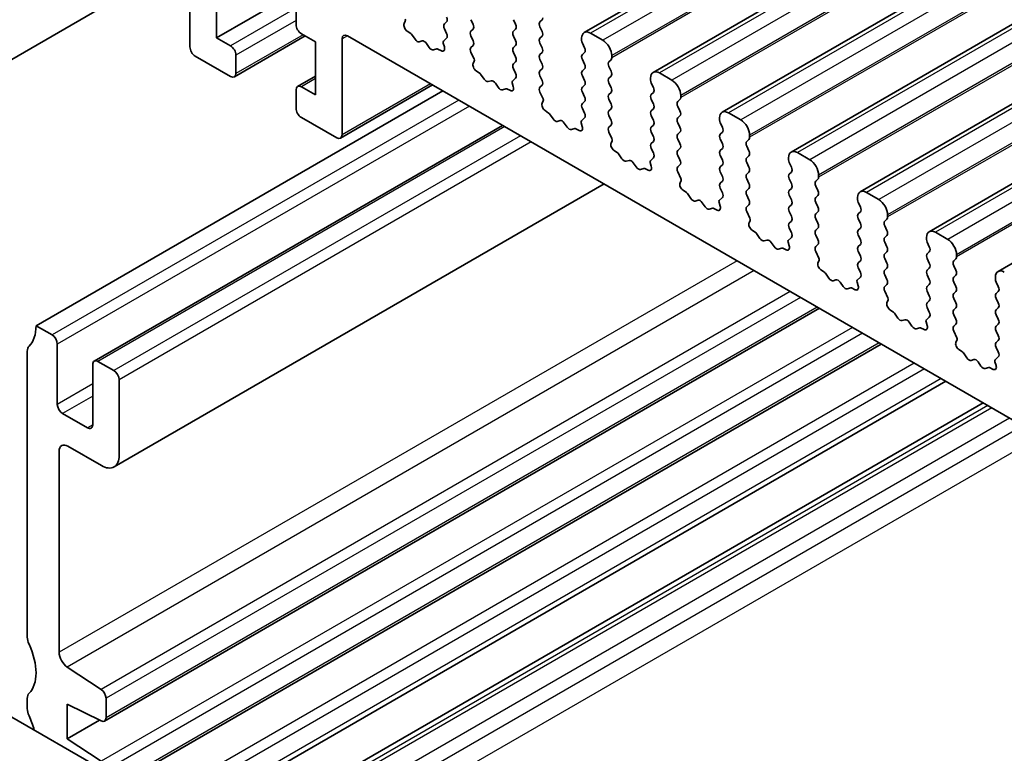
# Model space of a CAD drawing. Units: millimetres. Extents: x -43 to 2832, y 9 to 571.
# Drawn here: x 240 to 279, y 146 to 176 of the extents above; entities that cross this region are included whole.
import ezdxf

# ---------------------------------------------------------------- set-up
doc = ezdxf.new("R2010")
doc.units = ezdxf.units.MM
doc.header["$LTSCALE"] = 1.1
doc.layers.add('Visible (ISO)', color=7, linetype='Continuous', lineweight=35)
doc.layers.add('Visible Narrow (ISO)', color=7, linetype='Continuous', lineweight=25)

msp = doc.modelspace()

# ---------------------------------------------------------------- linework, layer by layer
at = {"layer": 'Visible (ISO)'}
for p, q in [((344.4758, 222.417), (262.4514, 175.0602)), ((347.2335, 220.8248), (265.2091, 173.468)), ((349.9912, 219.2326), (267.9668, 171.8758)), ((352.7489, 217.6405), (270.7245, 170.2837)), ((355.5066, 216.0483), (273.4822, 168.6915)), ((358.2644, 214.4561), (276.24, 167.0993)), ((361.0221, 212.864), (278.9977, 165.5072)), ((246.6854, 179.1321), (246.6854, 174.4843)), ((235.2896, 171.5238), (246.6854, 178.1032)), ((247.7461, 174.8517), (247.7461, 176.9746)), ((250.4331, 176.403), (247.7461, 174.8517)), ((250.9281, 175.8723), (250.9281, 175.3824)), ((255.2519, 175.4175), (255.2961, 175.5116)), ((256.9455, 175.4845), (256.8607, 175.4028)), ((256.8607, 175.2069), (256.9455, 175.0272)), ((258.0062, 175.3947), (257.9213, 175.5743)), ((257.9213, 175.1171), (258.0062, 175.1987)), ((259.6184, 175.5743), (259.7033, 175.3947)), ((259.7033, 175.1987), (259.6184, 175.1171)), ((260.6791, 175.4845), (260.7639, 175.5661)), ((260.7639, 175.1089), (260.6791, 175.2885)), ((248.3118, 174.5251), (247.7461, 174.8517)), ((251.2988, 174.9234), (248.4618, 173.2855)), ((251.1402, 175.015), (251.7059, 174.6884)), ((252.7665, 170.9733), (252.7665, 174.8109)), ((252.9787, 174.9333), (283.9499, 157.0521)), ((255.5117, 175.0275), (255.3706, 175.122)), ((255.6869, 174.7905), (255.5485, 174.9902)), ((256.9455, 174.8313), (256.8215, 174.712)), ((258.0062, 174.7415), (257.9213, 174.9211)), ((259.6184, 174.9211), (259.7033, 174.7415)), ((260.6791, 174.8313), (260.7639, 174.9129)), ((262.3478, 174.8313), (262.3478, 174.7496)), ((263.1964, 174.7496), (262.7014, 175.0354)), ((251.7059, 174.6884), (251.7059, 172.5655)), ((255.9697, 174.7251), (255.8566, 174.6925)), ((256.2526, 174.4639), (256.1394, 174.6272)), ((256.8131, 174.6358), (256.8573, 174.4906)), ((257.9213, 174.4639), (258.0062, 174.5455)), ((259.7033, 174.5455), (259.6184, 174.4639)), ((260.7639, 174.4557), (260.6791, 174.6353)), ((262.3761, 174.6353), (262.461, 174.4557)), ((246.8975, 174.1169), (248.3118, 173.3004)), ((248.5239, 173.4228), (248.5239, 174.1577)), ((256.5607, 174.4058), (256.4223, 174.3659)), ((256.7385, 174.3323), (256.5974, 174.4007)), ((258.0454, 174.0054), (257.9213, 174.2679)), ((259.6184, 174.2679), (259.7033, 174.0883)), ((260.6791, 174.1781), (260.7639, 174.2597)), ((262.461, 174.2597), (262.3761, 174.1781)), ((263.5499, 174.0556), (263.5499, 174.1373)), ((258.0096, 173.8253), (258.0538, 173.9195)), ((259.7033, 173.8923), (259.6184, 173.8107)), ((260.7639, 173.8025), (260.6791, 173.9821)), ((262.3761, 173.9821), (262.461, 173.8025)), ((263.4368, 173.8923), (263.5216, 173.974)), ((263.5216, 173.5167), (263.4368, 173.6964)), ((251.7059, 173.3202), (250.9902, 172.907)), ((258.2694, 173.4353), (258.1284, 173.5299)), ((258.4446, 173.1983), (258.3062, 173.398)), ((259.7033, 173.2391), (259.5792, 173.1198)), ((259.6184, 173.6147), (259.7033, 173.4351)), ((260.6791, 173.5249), (260.7639, 173.6065)), ((260.7639, 173.1493), (260.6791, 173.3289)), ((262.461, 173.6065), (262.3761, 173.5249)), ((262.3761, 173.3289), (262.461, 173.1493)), ((263.4368, 173.2391), (263.5216, 173.3208)), ((265.1055, 173.2391), (265.1055, 173.1575)), ((265.9541, 173.1575), (265.4591, 173.4432)), ((251.7059, 172.5655), (251.1402, 172.8921)), ((256.3899, 172.9638), (252.7044, 170.836)), ((258.7274, 173.133), (258.6143, 173.1003)), ((259.0103, 172.8717), (258.8971, 173.035)), ((259.5708, 173.0436), (259.615, 172.8984)), ((260.6791, 172.8717), (260.7639, 172.9533)), ((262.461, 172.9533), (262.3761, 172.8717)), ((263.5216, 172.8635), (263.4368, 173.0432)), ((265.1338, 173.0432), (265.2187, 172.8635)), ((256.797, 172.7288), (240.5336, 163.3391)), ((250.9281, 172.7696), (250.9281, 172.0348)), ((259.3184, 172.8137), (259.18, 172.7737)), ((259.4962, 172.7401), (259.3552, 172.8085)), ((260.8031, 172.4132), (260.6791, 172.6757)), ((262.3761, 172.6757), (262.461, 172.4961)), ((263.4368, 172.5859), (263.5216, 172.6676)), ((265.2187, 172.6676), (265.1338, 172.5859)), ((266.3076, 172.4634), (266.3076, 172.5451)), ((260.7673, 172.2331), (260.8115, 172.3273)), ((262.461, 172.3001), (262.3761, 172.2185)), ((263.5216, 172.2103), (263.4368, 172.39)), ((265.1338, 172.39), (265.2187, 172.2103)), ((266.1945, 172.3001), (266.2793, 172.3818)), ((266.2793, 171.9246), (266.1945, 172.1042)), ((251.1402, 171.6674), (252.5544, 170.8509)), ((261.0272, 171.8432), (260.8861, 171.9377)), ((261.2023, 171.6061), (261.0639, 171.8059)), ((262.3761, 172.0225), (262.461, 171.8429)), ((263.4368, 171.9327), (263.5216, 172.0144)), ((263.5216, 171.5571), (263.4368, 171.7368)), ((265.2187, 172.0144), (265.1338, 171.9327)), ((265.1338, 171.7368), (265.2187, 171.5571)), ((266.1945, 171.6469), (266.2793, 171.7286)), ((268.7118, 171.5653), (268.2168, 171.8511)), ((259.184, 171.3507), (242.8584, 161.9251)), ((261.4852, 171.5408), (261.372, 171.5081)), ((261.768, 171.2795), (261.6549, 171.4428)), ((262.3285, 171.4515), (262.3727, 171.3062)), ((262.461, 171.6469), (262.337, 171.5276)), ((263.4368, 171.2795), (263.5216, 171.3612)), ((265.2187, 171.3612), (265.1338, 171.2795)), ((266.2793, 171.2714), (266.1945, 171.451)), ((267.8633, 171.6469), (267.8633, 171.5653)), ((267.8915, 171.451), (267.9764, 171.2714)), ((262.0761, 171.2215), (261.9377, 171.1815)), ((262.2539, 171.1479), (262.1129, 171.2163)), ((263.5608, 170.821), (263.4368, 171.0836)), ((265.1338, 171.0836), (265.2187, 170.9039)), ((266.1945, 170.9938), (266.2793, 171.0754)), ((267.9764, 171.0754), (267.8915, 170.9938)), ((269.0653, 170.8713), (269.0653, 170.9529)), ((263.525, 170.641), (263.5693, 170.7351)), ((265.2187, 170.708), (265.1338, 170.6263)), ((266.2793, 170.6182), (266.1945, 170.7978)), ((267.8915, 170.7978), (267.9764, 170.6182)), ((268.9522, 170.708), (269.0371, 170.7896)), ((269.0371, 170.3324), (268.9522, 170.512)), ((263.7849, 170.251), (263.6438, 170.3455)), ((263.96, 170.014), (263.8216, 170.2137)), ((265.1338, 170.4304), (265.2187, 170.2507)), ((266.1945, 170.3406), (266.2793, 170.4222)), ((266.2793, 169.965), (266.1945, 170.1446)), ((267.9764, 170.4222), (267.8915, 170.3406)), ((267.8915, 170.1446), (267.9764, 169.965)), ((268.9522, 170.0548), (269.0371, 170.1364)), ((271.4695, 169.9731), (270.9745, 170.2589)), ((264.2429, 169.9486), (264.1297, 169.916)), ((264.5257, 169.6874), (264.4126, 169.8507)), ((265.0862, 169.8593), (265.1304, 169.7141)), ((265.2187, 170.0548), (265.0947, 169.9355)), ((266.1945, 169.6874), (266.2793, 169.769)), ((267.9764, 169.769), (267.8915, 169.6874)), ((269.0371, 169.6792), (268.9522, 169.8588)), ((270.621, 170.0548), (270.621, 169.9731)), ((270.6493, 169.8588), (270.7341, 169.6792)), ((264.8338, 169.6293), (264.6954, 169.5894)), ((265.0117, 169.5558), (264.8706, 169.6242)), ((266.3185, 169.2289), (266.1945, 169.4914)), ((267.8915, 169.4914), (267.9764, 169.3118)), ((268.9522, 169.4016), (269.0371, 169.4832)), ((270.7341, 169.4832), (270.6493, 169.4016)), ((271.8231, 169.2791), (271.8231, 169.3608)), ((263.2417, 169.008), (243.6499, 157.6966)), ((266.2827, 169.0488), (266.327, 169.143)), ((267.9764, 169.1158), (267.8915, 169.0342)), ((269.0371, 169.026), (268.9522, 169.2056)), ((270.6493, 169.2056), (270.7341, 169.026)), ((271.7099, 169.1158), (271.7948, 169.1975)), ((271.7948, 168.7402), (271.7099, 168.9199)), ((266.5426, 168.6588), (266.4015, 168.7533)), ((266.7177, 168.4218), (266.5794, 168.6215)), ((267.8915, 168.8382), (267.9764, 168.6586)), ((268.9522, 168.7484), (269.0371, 168.83)), ((269.0371, 168.3728), (268.9522, 168.5524)), ((270.7341, 168.83), (270.6493, 168.7484)), ((270.6493, 168.5524), (270.7341, 168.3728)), ((271.7099, 168.4626), (271.7948, 168.5443)), ((274.2272, 168.381), (273.7322, 168.6667)), ((267.0006, 168.3565), (266.8875, 168.3238)), ((267.2834, 168.0952), (267.1703, 168.2585)), ((267.8439, 168.2671), (267.8882, 168.1219)), ((267.9764, 168.4626), (267.8524, 168.3433)), ((268.9522, 168.0952), (269.0371, 168.1768)), ((270.7341, 168.1768), (270.6493, 168.0952)), ((271.7948, 168.087), (271.7099, 168.2667)), ((273.3787, 168.4626), (273.3787, 168.381)), ((273.407, 168.2667), (273.4918, 168.087)), ((267.5915, 168.0372), (267.4531, 167.9972)), ((267.7694, 167.9636), (267.6283, 168.032)), ((269.0762, 167.6367), (268.9522, 167.8992)), ((270.6493, 167.8992), (270.7341, 167.7196)), ((271.7099, 167.8094), (271.7948, 167.8911)), ((273.4918, 167.8911), (273.407, 167.8094)), ((274.5808, 167.6869), (274.5808, 167.7686)), ((269.0405, 167.4566), (269.0847, 167.5508)), ((270.7341, 167.5236), (270.6493, 167.442)), ((271.7948, 167.4338), (271.7099, 167.6135)), ((273.407, 167.6135), (273.4918, 167.4338)), ((274.4676, 167.5236), (274.5525, 167.6053)), ((274.5525, 167.1481), (274.4676, 167.3277)), ((269.3003, 167.0667), (269.1592, 167.1612)), ((269.4755, 166.8296), (269.3371, 167.0294)), ((270.6493, 167.246), (270.7341, 167.0664)), ((271.7099, 167.1562), (271.7948, 167.2379)), ((271.7948, 166.7806), (271.7099, 166.9603)), ((273.4918, 167.2379), (273.407, 167.1562)), ((273.407, 166.9603), (273.4918, 166.7806)), ((274.4676, 166.8704), (274.5525, 166.9521)), ((276.9849, 166.7888), (276.49, 167.0746)), ((269.7583, 166.7643), (269.6452, 166.7316)), ((270.0412, 166.503), (269.928, 166.6663)), ((270.6016, 166.675), (270.6459, 166.5297)), ((270.7341, 166.8704), (270.6101, 166.7511)), ((271.7099, 166.503), (271.7948, 166.5847)), ((273.4918, 166.5847), (273.407, 166.503)), ((274.5525, 166.4949), (274.4676, 166.6745)), ((276.1364, 166.8704), (276.1364, 166.7888)), ((276.1647, 166.6745), (276.2495, 166.4949)), ((270.3492, 166.445), (270.2109, 166.405)), ((270.5271, 166.3714), (270.386, 166.4398)), ((271.8339, 166.0445), (271.7099, 166.3071)), ((273.407, 166.3071), (273.4918, 166.1274)), ((274.4676, 166.2172), (274.5525, 166.2989)), ((276.2495, 166.2989), (276.1647, 166.2172)), ((277.3385, 166.0948), (277.3385, 166.1764)), ((271.7982, 165.8644), (271.8424, 165.9586)), ((273.4918, 165.9315), (273.407, 165.8498)), ((274.5525, 165.8417), (274.4676, 166.0213)), ((276.1647, 166.0213), (276.2495, 165.8417)), ((277.2254, 165.9315), (277.3102, 166.0131)), ((272.058, 165.4745), (271.9169, 165.569)), ((272.2332, 165.2375), (272.0948, 165.4372)), ((273.407, 165.6539), (273.4918, 165.4742)), ((274.4676, 165.564), (274.5525, 165.6457)), ((274.5525, 165.1885), (274.4676, 165.3681)), ((276.2495, 165.6457), (276.1647, 165.564)), ((276.1647, 165.3681), (276.2495, 165.1885)), ((277.3102, 165.5559), (277.2254, 165.7355)), ((277.2254, 165.2783), (277.3102, 165.3599)), ((272.516, 165.1721), (272.4029, 165.1395)), ((272.7989, 164.9109), (272.6857, 165.0742)), ((273.3594, 165.0828), (273.4036, 164.9376)), ((273.4918, 165.2783), (273.3678, 165.1589)), ((274.4676, 164.9109), (274.5525, 164.9925)), ((276.2495, 164.9925), (276.1647, 164.9109)), ((277.3102, 164.9027), (277.2254, 165.0823)), ((278.8941, 165.2783), (278.8941, 165.1966)), ((278.9224, 165.0823), (279.0073, 164.9027)), ((273.107, 164.8528), (272.9686, 164.8129)), ((273.2848, 164.7793), (273.1437, 164.8477)), ((274.5916, 164.4524), (274.4676, 164.7149)), ((276.1647, 164.7149), (276.2495, 164.5353)), ((277.2254, 164.6251), (277.3102, 164.7067)), ((279.0073, 164.7067), (278.9224, 164.6251)), ((274.5559, 164.2723), (274.6001, 164.3664)), ((276.2495, 164.3393), (276.1647, 164.2577)), ((277.3102, 164.2495), (277.2254, 164.4291)), ((278.9224, 164.4291), (279.0073, 164.2495)), ((271.8543, 164.0355), (243.2672, 147.5307)), ((274.8157, 163.8823), (274.6747, 163.9768)), ((274.9909, 163.6453), (274.8525, 163.845)), ((276.1647, 164.0617), (276.2495, 163.8821)), ((277.2254, 163.9719), (277.3102, 164.0535)), ((279.0073, 164.0535), (278.9224, 163.9719)), ((275.2737, 163.58), (275.1606, 163.5473)), ((275.5566, 163.3187), (275.4434, 163.482)), ((276.1171, 163.4906), (276.1613, 163.3454)), ((276.2495, 163.6861), (276.1255, 163.5668)), ((277.3102, 163.5963), (277.2254, 163.7759)), ((277.2254, 163.3187), (277.3102, 163.4003)), ((278.9224, 163.7759), (279.0073, 163.5963)), ((279.0073, 163.4003), (278.9224, 163.3187)), ((241.17, 162.9717), (240.5336, 163.3391)), ((275.8647, 163.2607), (275.7263, 163.2207)), ((276.0425, 163.1871), (275.9015, 163.2555)), ((277.3494, 162.8602), (277.2254, 163.1227)), ((278.9224, 163.1227), (279.0073, 162.9431)), ((241.3821, 160.1956), (241.3821, 162.6043)), ((274.3292, 162.6066), (244.0297, 145.1132)), ((277.3136, 162.6801), (277.3578, 162.7743)), ((279.0073, 162.7471), (278.9224, 162.6655)), ((240.18, 162.3185), (240.18, 150.8875)), ((277.5735, 162.2902), (277.4324, 162.3847)), ((277.7486, 162.0531), (277.6102, 162.2529)), ((278.9224, 162.4695), (279.0073, 162.2899)), ((243.6448, 161.5428), (243.0084, 161.9102)), ((278.0315, 161.9878), (277.9183, 161.9551)), ((278.3143, 161.7265), (278.2012, 161.8898)), ((278.8748, 161.8985), (278.919, 161.7532)), ((279.0073, 162.0939), (278.8833, 161.9746)), ((242.7963, 161.7878), (242.7963, 159.3791)), ((278.6224, 161.6685), (278.484, 161.6285)), ((278.8002, 161.5949), (278.6592, 161.6633)), ((243.857, 158.1544), (243.857, 161.1754)), ((276.9099, 161.1167), (246.6103, 143.6232)), ((278.4035, 160.2543), (248.104, 142.7609)), ((242.5842, 159.2566), (241.5942, 159.8282)), ((241.4528, 150.2876), (241.4528, 158.3177)), ((241.8064, 158.5218), (243.1499, 157.7461)), ((230.4692, 152.9423), (270.3187, 129.9352)), ((243.132, 148.8018), (241.7817, 149.6904)), ((240.18, 148.438), (240.18, 148.0298)), ((243.3293, 147.6681), (243.3293, 148.4435)), ((241.771, 148.2135), (243.132, 147.5376)), ((241.771, 146.8255), (241.771, 148.2135)), ((243.0635, 147.5717), (241.771, 146.8255)), ((243.132, 145.9298), (241.771, 146.8255))]:
    msp.add_line(p, q, dxfattribs=at)
for centre, major_axis, start_param, end_param in [((255.2311, 175.5812), (0.05, -0.0866), 0.3821088, 1.4288993), ((256.8324, 175.6478), (0.1, -0.1732), 0.1418971, 1.4288993), ((260.6508, 175.7294), (0.1, -0.1732), 0.1418971, 0.7853982), ((251.1402, 175.2599), (0.15, -0.2598), 3.9269908, 5.4977872), ((255.3819, 175.2783), (-0.1, 0.1732), 0.3821088, 2.2761975), ((256.9738, 175.2395), (-0.1, 0.1732), 0.1418971, 1.4288993), ((257.8931, 175.362), (0.1, -0.1732), 0.1418971, 1.4288993), ((259.5901, 175.362), (0.1, -0.1732), 0.1418971, 1.4288993), ((260.7922, 175.3212), (-0.1, 0.1732), 0.1418971, 1.4288993), ((252.9787, 174.6884), (-0.15, 0.2598), 5.4977872, 7.0685835), ((255.5061, 174.9494), (-0.05, 0.0866), 4.854286, 5.4177901), ((256.8324, 174.9946), (0.1, -0.1732), 0.1418971, 1.4288993), ((258.0345, 174.9538), (-0.1, 0.1732), 0.1418971, 1.4288993), ((259.7315, 174.9538), (-0.1, 0.1732), 0.1418971, 1.4288993), ((260.7922, 174.668), (-0.1, 0.1732), 0.1418971, 1.4288993), ((260.6508, 175.0762), (0.1, -0.1732), 0.1418971, 1.4288993), ((262.7014, 174.6272), (-0.25, 0.433), 5.4977872, 7.0685835), ((246.8975, 174.3618), (0.15, -0.2598), 3.9269908, 5.4977872), ((248.3118, 174.2801), (-0.15, 0.2598), 3.9269908, 5.4977872), ((255.7717, 174.8721), (0.1, -0.1732), 4.854286, 6.1412883), ((256.0546, 174.5455), (-0.1, 0.1732), 4.854286, 6.1412883), ((256.3374, 174.5455), (0.1, -0.1732), 4.854286, 6.1412883), ((256.6031, 174.316), (-0.05, 0.0866), 5.5777842, 6.1412883), ((256.7272, 174.5016), (0.1, -0.1732), 5.5777842, 7.4718729), ((256.8781, 174.6303), (-0.05, 0.0866), 0.1418971, 1.1886876), ((258.0345, 174.3006), (-0.1, 0.1732), 0.1418971, 1.4288993), ((257.8931, 174.7088), (0.1, -0.1732), 0.1418971, 1.4288993), ((259.7315, 174.3006), (-0.1, 0.1732), 0.1418971, 1.4288993), ((259.5901, 174.7088), (0.1, -0.1732), 0.1418971, 1.4288993), ((260.6508, 174.423), (0.1, -0.1732), 0.1418971, 1.4288993), ((262.4893, 174.668), (0.1, -0.1732), 3.9269908, 4.5704919), ((262.3478, 174.423), (0.1, -0.1732), 0.1418971, 1.4288993), ((263.1964, 174.3414), (-0.25, 0.433), 3.9269908, 5.4977872), ((259.5901, 174.0556), (0.1, -0.1732), 0.1418971, 1.4288993), ((260.7922, 174.0148), (-0.1, 0.1732), 0.1418971, 1.4288993), ((262.4893, 174.0148), (-0.1, 0.1732), 0.1418971, 1.4288993), ((263.4085, 174.1373), (0.1, -0.1732), 0.1418971, 0.7853982), ((258.1397, 173.6861), (-0.1, 0.1732), 0.3821088, 2.2761975), ((257.9888, 173.9891), (0.05, -0.0866), 0.3821088, 1.4288993), ((259.7315, 173.6474), (-0.1, 0.1732), 0.1418971, 1.4288993), ((260.6508, 173.7698), (0.1, -0.1732), 0.1418971, 1.4288993), ((262.3478, 173.7698), (0.1, -0.1732), 0.1418971, 1.4288993), ((263.5499, 173.729), (-0.1, 0.1732), 0.1418971, 1.4288993), ((248.3118, 173.5453), (0.15, -0.2598), 5.4977872, 7.0685835), ((258.2638, 173.3572), (-0.05, 0.0866), 4.854286, 5.4177901), ((259.5901, 173.4024), (0.1, -0.1732), 0.1418971, 1.4288993), ((260.7922, 173.3616), (-0.1, 0.1732), 0.1418971, 1.4288993), ((262.4893, 173.3616), (-0.1, 0.1732), 0.1418971, 1.4288993), ((263.5499, 173.0758), (-0.1, 0.1732), 0.1418971, 1.4288993), ((263.4085, 173.4841), (0.1, -0.1732), 0.1418971, 1.4288993), ((265.4591, 173.035), (-0.25, 0.433), 5.4977872, 7.0685835), ((251.1402, 172.6472), (-0.15, 0.2598), 5.4977872, 7.0685835), ((258.5295, 173.2799), (0.1, -0.1732), 4.854286, 6.1412883), ((258.8123, 172.9533), (-0.1, 0.1732), 4.854286, 6.1412883), ((259.0951, 172.9533), (0.1, -0.1732), 4.854286, 6.1412883), ((259.4849, 172.9094), (0.1, -0.1732), 5.5777842, 7.4718729), ((259.6358, 173.0381), (-0.05, 0.0866), 0.1418971, 1.1886876), ((260.7922, 172.7084), (-0.1, 0.1732), 0.1418971, 1.4288993), ((260.6508, 173.1166), (0.1, -0.1732), 0.1418971, 1.4288993), ((262.4893, 172.7084), (-0.1, 0.1732), 0.1418971, 1.4288993), ((262.3478, 173.1166), (0.1, -0.1732), 0.1418971, 1.4288993), ((263.4085, 172.8309), (0.1, -0.1732), 0.1418971, 1.4288993), ((265.247, 173.0758), (0.1, -0.1732), 3.9269908, 4.5704919), ((265.1055, 172.8309), (0.1, -0.1732), 0.1418971, 1.4288993), ((265.9541, 172.7492), (-0.25, 0.433), 3.9269908, 5.4977872), ((259.3608, 172.7238), (-0.05, 0.0866), 5.5777842, 6.1412883), ((262.3478, 172.4634), (0.1, -0.1732), 0.1418971, 1.4288993), ((263.5499, 172.4226), (-0.1, 0.1732), 0.1418971, 1.4288993), ((265.247, 172.4226), (-0.1, 0.1732), 0.1418971, 1.4288993), ((266.1662, 172.5451), (0.1, -0.1732), 0.1418971, 0.7853982), ((260.8974, 172.0939), (-0.1, 0.1732), 0.3821088, 2.2761975), ((260.7465, 172.3969), (0.05, -0.0866), 0.3821088, 1.4288993), ((262.4893, 172.0552), (-0.1, 0.1732), 0.1418971, 1.4288993), ((263.4085, 172.1777), (0.1, -0.1732), 0.1418971, 1.4288993), ((265.1055, 172.1777), (0.1, -0.1732), 0.1418971, 1.4288993), ((266.3076, 172.1368), (-0.1, 0.1732), 0.1418971, 1.4288993), ((251.1402, 171.9123), (0.15, -0.2598), 3.9269908, 5.4977872), ((261.0215, 171.765), (-0.05, 0.0866), 4.854286, 5.4177901), ((262.3478, 171.8102), (0.1, -0.1732), 0.1418971, 1.4288993), ((263.5499, 171.7694), (-0.1, 0.1732), 0.1418971, 1.4288993), ((265.247, 171.7694), (-0.1, 0.1732), 0.1418971, 1.4288993), ((266.1662, 171.8919), (0.1, -0.1732), 0.1418971, 1.4288993), ((268.2168, 171.4428), (-0.25, 0.433), 5.4977872, 7.0685835), ((261.2872, 171.6878), (0.1, -0.1732), 4.854286, 6.1412883), ((261.57, 171.3612), (-0.1, 0.1732), 4.854286, 6.1412883), ((261.8529, 171.3612), (0.1, -0.1732), 4.854286, 6.1412883), ((262.2426, 171.3172), (0.1, -0.1732), 5.5777842, 7.4718729), ((262.3935, 171.446), (-0.05, 0.0866), 0.1418971, 1.1886876), ((263.5499, 171.1162), (-0.1, 0.1732), 0.1418971, 1.4288993), ((263.4085, 171.5245), (0.1, -0.1732), 0.1418971, 1.4288993), ((265.247, 171.1162), (-0.1, 0.1732), 0.1418971, 1.4288993), ((265.1055, 171.5245), (0.1, -0.1732), 0.1418971, 1.4288993), ((266.3076, 171.4836), (-0.1, 0.1732), 0.1418971, 1.4288993), ((266.1662, 171.2387), (0.1, -0.1732), 0.1418971, 1.4288993), ((268.0047, 171.4836), (0.1, -0.1732), 3.9269908, 4.5704919), ((267.8633, 171.2387), (0.1, -0.1732), 0.1418971, 1.4288993), ((268.7118, 171.1571), (-0.25, 0.433), 3.9269908, 5.4977872), ((252.5544, 171.0958), (0.15, -0.2598), 5.4977872, 7.0685835), ((262.1185, 171.1317), (-0.05, 0.0866), 5.5777842, 6.1412883), ((265.1055, 170.8713), (0.1, -0.1732), 0.1418971, 1.4288993), ((266.3076, 170.8305), (-0.1, 0.1732), 0.1418971, 1.4288993), ((268.0047, 170.8305), (-0.1, 0.1732), 0.1418971, 1.4288993), ((268.9239, 170.9529), (0.1, -0.1732), 0.1418971, 0.7853982), ((263.6551, 170.5018), (-0.1, 0.1732), 0.3821088, 2.2761975), ((263.5042, 170.8047), (0.05, -0.0866), 0.3821088, 1.4288993), ((265.247, 170.463), (-0.1, 0.1732), 0.1418971, 1.4288993), ((266.1662, 170.5855), (0.1, -0.1732), 0.1418971, 1.4288993), ((267.8633, 170.5855), (0.1, -0.1732), 0.1418971, 1.4288993), ((269.0653, 170.5447), (-0.1, 0.1732), 0.1418971, 1.4288993), ((263.7792, 170.1729), (-0.05, 0.0866), 4.854286, 5.4177901), ((265.1055, 170.2181), (0.1, -0.1732), 0.1418971, 1.4288993), ((266.3076, 170.1773), (-0.1, 0.1732), 0.1418971, 1.4288993), ((268.0047, 170.1773), (-0.1, 0.1732), 0.1418971, 1.4288993), ((268.9239, 170.2997), (0.1, -0.1732), 0.1418971, 1.4288993), ((270.9745, 169.8507), (-0.25, 0.433), 5.4977872, 7.0685835), ((264.0449, 170.0956), (0.1, -0.1732), 4.854286, 6.1412883), ((264.3277, 169.769), (-0.1, 0.1732), 4.854286, 6.1412883), ((264.6106, 169.769), (0.1, -0.1732), 4.854286, 6.1412883), ((265.0004, 169.7251), (0.1, -0.1732), 5.5777842, 7.4718729), ((265.1512, 169.8538), (-0.05, 0.0866), 0.1418971, 1.1886876), ((266.3076, 169.5241), (-0.1, 0.1732), 0.1418971, 1.4288993), ((266.1662, 169.9323), (0.1, -0.1732), 0.1418971, 1.4288993), ((268.0047, 169.5241), (-0.1, 0.1732), 0.1418971, 1.4288993), ((267.8633, 169.9323), (0.1, -0.1732), 0.1418971, 1.4288993), ((269.0653, 169.8915), (-0.1, 0.1732), 0.1418971, 1.4288993), ((270.7624, 169.8915), (0.1, -0.1732), 3.9269908, 4.5704919), ((271.4695, 169.5649), (-0.25, 0.433), 3.9269908, 5.4977872), ((264.8762, 169.5395), (-0.05, 0.0866), 5.5777842, 6.1412883), ((267.8633, 169.2791), (0.1, -0.1732), 0.1418971, 1.4288993), ((269.0653, 169.2383), (-0.1, 0.1732), 0.1418971, 1.4288993), ((268.9239, 169.6465), (0.1, -0.1732), 0.1418971, 1.4288993), ((270.7624, 169.2383), (-0.1, 0.1732), 0.1418971, 1.4288993), ((270.621, 169.6465), (0.1, -0.1732), 0.1418971, 1.4288993), ((266.4128, 168.9096), (-0.1, 0.1732), 0.3821088, 2.2761975), ((266.2619, 169.2125), (0.05, -0.0866), 0.3821088, 1.4288993), ((268.0047, 168.8709), (-0.1, 0.1732), 0.1418971, 1.4288993), ((268.9239, 168.9933), (0.1, -0.1732), 0.1418971, 1.4288993), ((270.621, 168.9933), (0.1, -0.1732), 0.1418971, 1.4288993), ((271.8231, 168.9525), (-0.1, 0.1732), 0.1418971, 1.4288993), ((271.6816, 169.3608), (0.1, -0.1732), 0.1418971, 0.7853982), ((266.5369, 168.5807), (-0.05, 0.0866), 4.854286, 5.4177901), ((267.8633, 168.6259), (0.1, -0.1732), 0.1418971, 1.4288993), ((269.0653, 168.5851), (-0.1, 0.1732), 0.1418971, 1.4288993), ((270.7624, 168.5851), (-0.1, 0.1732), 0.1418971, 1.4288993), ((271.6816, 168.7076), (0.1, -0.1732), 0.1418971, 1.4288993), ((273.7322, 168.2585), (-0.25, 0.433), 5.4977872, 7.0685835), ((266.8026, 168.5034), (0.1, -0.1732), 4.854286, 6.1412883), ((267.0854, 168.1768), (-0.1, 0.1732), 4.854286, 6.1412883), ((267.7581, 168.1329), (0.1, -0.1732), 5.5777842, 7.4718729), ((267.909, 168.2616), (-0.05, 0.0866), 0.1418971, 1.1886876), ((268.9239, 168.3401), (0.1, -0.1732), 0.1418971, 1.4288993), ((270.621, 168.3401), (0.1, -0.1732), 0.1418971, 1.4288993), ((271.8231, 168.2993), (-0.1, 0.1732), 0.1418971, 1.4288993), ((273.5201, 168.2993), (0.1, -0.1732), 3.9269908, 4.5704919), ((274.2272, 167.9727), (-0.25, 0.433), 3.9269908, 5.4977872), ((267.3683, 168.1768), (0.1, -0.1732), 4.854286, 6.1412883), ((267.634, 167.9473), (-0.05, 0.0866), 5.5777842, 6.1412883), ((269.0653, 167.9319), (-0.1, 0.1732), 0.1418971, 1.4288993), ((270.7624, 167.9319), (-0.1, 0.1732), 0.1418971, 1.4288993), ((270.621, 167.6869), (0.1, -0.1732), 0.1418971, 1.4288993), ((271.8231, 167.6461), (-0.1, 0.1732), 0.1418971, 1.4288993), ((271.6816, 168.0544), (0.1, -0.1732), 0.1418971, 1.4288993), ((273.5201, 167.6461), (-0.1, 0.1732), 0.1418971, 1.4288993), ((273.3787, 168.0544), (0.1, -0.1732), 0.1418971, 1.4288993), ((269.1705, 167.3174), (-0.1, 0.1732), 0.3821088, 2.2761975), ((269.0196, 167.6204), (0.05, -0.0866), 0.3821088, 1.4288993), ((270.7624, 167.2787), (-0.1, 0.1732), 0.1418971, 1.4288993), ((271.6816, 167.4012), (0.1, -0.1732), 0.1418971, 1.4288993), ((273.3787, 167.4012), (0.1, -0.1732), 0.1418971, 1.4288993), ((274.5808, 167.3603), (-0.1, 0.1732), 0.1418971, 1.4288993), ((274.4394, 167.7686), (0.1, -0.1732), 0.1418971, 0.7853982), ((269.2947, 166.9885), (-0.05, 0.0866), 4.854286, 5.4177901), ((270.621, 167.0337), (0.1, -0.1732), 0.1418971, 1.4288993), ((271.8231, 166.9929), (-0.1, 0.1732), 0.1418971, 1.4288993), ((273.5201, 166.9929), (-0.1, 0.1732), 0.1418971, 1.4288993), ((274.4394, 167.1154), (0.1, -0.1732), 0.1418971, 1.4288993), ((276.49, 166.6663), (-0.25, 0.433), 5.4977872, 7.0685835), ((269.5603, 166.9113), (0.1, -0.1732), 4.854286, 6.1412883), ((269.8432, 166.5847), (-0.1, 0.1732), 4.854286, 6.1412883), ((270.6667, 166.6695), (-0.05, 0.0866), 0.1418971, 1.1886876), ((271.6816, 166.748), (0.1, -0.1732), 0.1418971, 1.4288993), ((273.3787, 166.748), (0.1, -0.1732), 0.1418971, 1.4288993), ((274.5808, 166.7071), (-0.1, 0.1732), 0.1418971, 1.4288993), ((276.2778, 166.7071), (0.1, -0.1732), 3.9269908, 4.5704919), ((276.9849, 166.3805), (-0.25, 0.433), 3.9269908, 5.4977872), ((270.126, 166.5847), (0.1, -0.1732), 4.854286, 6.1412883), ((270.3917, 166.3552), (-0.05, 0.0866), 5.5777842, 6.1412883), ((270.5158, 166.5407), (0.1, -0.1732), 5.5777842, 7.4718729), ((271.8231, 166.3397), (-0.1, 0.1732), 0.1418971, 1.4288993), ((273.5201, 166.3397), (-0.1, 0.1732), 0.1418971, 1.4288993), ((274.5808, 166.0539), (-0.1, 0.1732), 0.1418971, 1.4288993), ((274.4394, 166.4622), (0.1, -0.1732), 0.1418971, 1.4288993), ((276.2778, 166.0539), (-0.1, 0.1732), 0.1418971, 1.4288993), ((276.1364, 166.4622), (0.1, -0.1732), 0.1418971, 1.4288993), ((271.9282, 165.7253), (-0.1, 0.1732), 0.3821088, 2.2761975), ((271.7774, 166.0282), (0.05, -0.0866), 0.3821088, 1.4288993), ((273.5201, 165.6865), (-0.1, 0.1732), 0.1418971, 1.4288993), ((273.3787, 166.0948), (0.1, -0.1732), 0.1418971, 1.4288993), ((274.4394, 165.809), (0.1, -0.1732), 0.1418971, 1.4288993), ((276.1364, 165.809), (0.1, -0.1732), 0.1418971, 1.4288993), ((277.3385, 165.7682), (-0.1, 0.1732), 0.1418971, 1.4288993), ((277.1971, 166.1764), (0.1, -0.1732), 0.1418971, 0.7853982), ((272.0524, 165.3964), (-0.05, 0.0866), 4.854286, 5.4177901), ((273.3787, 165.4416), (0.1, -0.1732), 0.1418971, 1.4288993), ((274.5808, 165.4008), (-0.1, 0.1732), 0.1418971, 1.4288993), ((276.2778, 165.4008), (-0.1, 0.1732), 0.1418971, 1.4288993), ((277.1971, 165.5232), (0.1, -0.1732), 0.1418971, 1.4288993), ((279.2477, 165.0742), (-0.25, 0.433), 5.4977872, 7.0685835), ((272.318, 165.3191), (0.1, -0.1732), 4.854286, 6.1412883), ((272.6009, 164.9925), (-0.1, 0.1732), 4.854286, 6.1412883), ((273.4244, 165.0773), (-0.05, 0.0866), 0.1418971, 1.1886876), ((274.4394, 165.1558), (0.1, -0.1732), 0.1418971, 1.4288993), ((276.1364, 165.1558), (0.1, -0.1732), 0.1418971, 1.4288993), ((277.3385, 165.115), (-0.1, 0.1732), 0.1418971, 1.4288993), ((279.0355, 165.115), (0.1, -0.1732), 3.9269908, 4.5704919), ((272.8837, 164.9925), (0.1, -0.1732), 4.854286, 6.1412883), ((273.1494, 164.763), (-0.05, 0.0866), 5.5777842, 6.1412883), ((273.2735, 164.9486), (0.1, -0.1732), 5.5777842, 7.4718729), ((274.5808, 164.7476), (-0.1, 0.1732), 0.1418971, 1.4288993), ((276.2778, 164.7476), (-0.1, 0.1732), 0.1418971, 1.4288993), ((277.3385, 164.4618), (-0.1, 0.1732), 0.1418971, 1.4288993), ((277.1971, 164.87), (0.1, -0.1732), 0.1418971, 1.4288993), ((279.0355, 164.4618), (-0.1, 0.1732), 0.1418971, 1.4288993), ((278.8941, 164.87), (0.1, -0.1732), 0.1418971, 1.4288993), ((274.686, 164.1331), (-0.1, 0.1732), 0.3821088, 2.2761975), ((274.5351, 164.436), (0.05, -0.0866), 0.3821088, 1.4288993), ((276.2778, 164.0944), (-0.1, 0.1732), 0.1418971, 1.4288993), ((276.1364, 164.5026), (0.1, -0.1732), 0.1418971, 1.4288993), ((277.1971, 164.2168), (0.1, -0.1732), 0.1418971, 1.4288993), ((278.8941, 164.2168), (0.1, -0.1732), 0.1418971, 1.4288993), ((274.8101, 163.8042), (-0.05, 0.0866), 4.854286, 5.4177901), ((276.1364, 163.8494), (0.1, -0.1732), 0.1418971, 1.4288993), ((277.3385, 163.8086), (-0.1, 0.1732), 0.1418971, 1.4288993), ((279.0355, 163.8086), (-0.1, 0.1732), 0.1418971, 1.4288993), ((275.0758, 163.7269), (0.1, -0.1732), 4.854286, 6.1412883), ((275.3586, 163.4003), (-0.1, 0.1732), 4.854286, 6.1412883), ((276.1821, 163.4851), (-0.05, 0.0866), 0.1418971, 1.1886876), ((277.1971, 163.5636), (0.1, -0.1732), 0.1418971, 1.4288993), ((278.8941, 163.5636), (0.1, -0.1732), 0.1418971, 1.4288993), ((239.1194, 164.1556), (1, -1.7321), 0.1418971, 0.7853982), ((275.6414, 163.4003), (0.1, -0.1732), 4.854286, 6.1412883), ((275.9071, 163.1708), (-0.05, 0.0866), 5.5777842, 6.1412883), ((276.0312, 163.3564), (0.1, -0.1732), 5.5777842, 7.4718729), ((277.3385, 163.1554), (-0.1, 0.1732), 0.1418971, 1.4288993), ((279.0355, 163.1554), (-0.1, 0.1732), 0.1418971, 1.4288993), ((241.17, 162.7267), (-0.15, 0.2598), 3.9269908, 5.4977871), ((277.4437, 162.5409), (-0.1, 0.1732), 0.3821088, 2.2761975), ((277.2928, 162.8439), (0.05, -0.0866), 0.3821088, 1.4288993), ((279.0355, 162.5022), (-0.1, 0.1732), 0.1418971, 1.4288993), ((278.8941, 162.9104), (0.1, -0.1732), 0.1418971, 1.4288993), ((240.5336, 162.1144), (-0.25, 0.433), 0.1418971, 0.7853982), ((277.5678, 162.212), (-0.05, 0.0866), 4.854286, 5.4177901), ((278.8941, 162.2572), (0.1, -0.1732), 0.1418971, 1.4288993), ((243.0084, 161.6653), (-0.15, 0.2598), 5.4977871, 7.0685835), ((277.8335, 162.1348), (0.1, -0.1732), 4.854286, 6.1412883), ((278.1163, 161.8082), (-0.1, 0.1732), 4.854286, 6.1412883), ((278.9398, 161.893), (-0.05, 0.0866), 0.1418971, 1.1886876), ((243.6448, 161.2979), (-0.15, 0.2598), 3.9269908, 5.4977871), ((278.3992, 161.8082), (0.1, -0.1732), 4.854286, 6.1412883), ((278.6648, 161.5787), (-0.05, 0.0866), 5.5777842, 6.1412883), ((278.7889, 161.7642), (0.1, -0.1732), 5.5777842, 7.4718729), ((241.5942, 160.0731), (-0.15, 0.2598), 0.7853982, 2.3561945), ((242.5842, 159.5016), (0.15, -0.2598), 5.4977871, 7.0685835), ((241.8064, 158.1135), (-0.25, 0.433), 5.4977871, 7.0685835), ((243.1499, 158.5626), (0.5, -0.866), 5.4977871, 7.0685835), ((240.5336, 150.6834), (0.25, -0.433), 3.9269908, 4.5704919), ((239.1194, 150.2752), (1, -1.7321), 0.1418971, 1.4288993), ((241.8064, 150.0835), (-0.25, 0.433), 0.7853982, 2.2863813), ((240.5336, 148.2339), (-0.25, 0.433), 0.1418971, 0.7853982), ((243.1172, 148.566), (-0.15, 0.2598), 3.9269908, 5.427974), ((240.5336, 147.8257), (0.25, -0.433), 3.9269908, 4.5704919), ((239.1194, 147.4174), (1, -1.7321), 1.1164096, 1.4288993), ((243.1172, 147.7905), (0.15, -0.2598), 5.5676003, 7.0685835)]:
    msp.add_ellipse(centre, major_axis=major_axis, ratio=0.5773503, start_param=start_param, end_param=end_param, dxfattribs=at)
at = {"layer": 'Visible Narrow (ISO)'}
for p, q in [((344.7258, 222.3922), (262.7014, 175.0354)), ((345.2207, 222.1064), (263.1964, 174.7496)), ((345.5743, 221.4941), (263.5499, 174.1373)), ((345.5743, 221.4124), (263.5499, 174.0556)), ((347.4835, 220.8), (265.4591, 173.4432)), ((347.9785, 220.5143), (265.9541, 173.1575)), ((348.332, 219.9019), (266.3076, 172.5451)), ((348.332, 219.8202), (266.3076, 172.4634)), ((350.2412, 219.2079), (268.2168, 171.8511)), ((350.7362, 218.9221), (268.7118, 171.5653)), ((351.0897, 218.3097), (269.0653, 170.9529)), ((351.0897, 218.2281), (269.0653, 170.8713)), ((352.9989, 217.6157), (270.9745, 170.2589)), ((353.4939, 217.3299), (271.4695, 169.9731)), ((353.8474, 216.7176), (271.8231, 169.3608)), ((353.8474, 216.6359), (271.8231, 169.2791)), ((355.7566, 216.0235), (273.7322, 168.6667)), ((356.2516, 215.7378), (274.2272, 168.381)), ((356.6052, 215.1254), (274.5808, 167.7686)), ((356.6052, 215.0437), (274.5808, 167.6869)), ((358.5144, 214.4314), (276.49, 167.0746)), ((359.0093, 214.1456), (276.9849, 166.7888)), ((359.3629, 213.5332), (277.3385, 166.1764)), ((359.3629, 213.4516), (277.3385, 166.0948)), ((250.8971, 176.0177), (248.3118, 174.5251)), ((250.9281, 175.5457), (248.5239, 174.1577)), ((251.2109, 174.9742), (248.5239, 173.4228)), ((252.9787, 174.9333), (252.7665, 174.8109)), ((251.7059, 173.2187), (251.1402, 172.8921)), ((256.3021, 173.0146), (252.7665, 170.9733)), ((257.4334, 172.3614), (241.17, 162.9717)), ((257.8577, 172.1164), (241.3821, 162.6043)), ((259.2719, 171.2999), (243.0084, 161.9102)), ((259.9083, 170.9325), (243.6448, 161.5428)), ((260.3326, 170.6876), (243.857, 161.1754)), ((268.5596, 165.9377), (241.4528, 150.2876)), ((269.2412, 165.5442), (241.7817, 149.6904)), ((270.6859, 164.7101), (243.132, 148.8018)), ((271.0949, 164.474), (243.3293, 148.4435)), ((271.7664, 164.0862), (243.3293, 147.6681)), ((273.1731, 163.2741), (243.132, 145.9298)), ((273.5821, 163.038), (243.3293, 145.5715)), ((274.2413, 162.6574), (243.9418, 145.1639)), ((275.648, 161.8452), (245.3485, 144.3518)), ((276.057, 161.6091), (245.7574, 144.1156)), ((276.7195, 161.2266), (246.4199, 143.7331)), ((242.7963, 161.0121), (241.3821, 160.1956)), ((242.7963, 160.5222), (241.5942, 159.8282)), ((278.5939, 160.1444), (248.2944, 142.651)), ((278.75, 160.0543), (248.4505, 142.5608)), ((279.4571, 159.646), (249.1576, 142.1526)), ((242.7963, 159.3791), (242.5842, 159.2566)), ((279.9901, 159.3383), (249.6906, 141.8448)), ((280.6972, 158.93), (250.3977, 141.4366))]:
    msp.add_line(p, q, dxfattribs=at)

doc.saveas('drawing.dxf')
